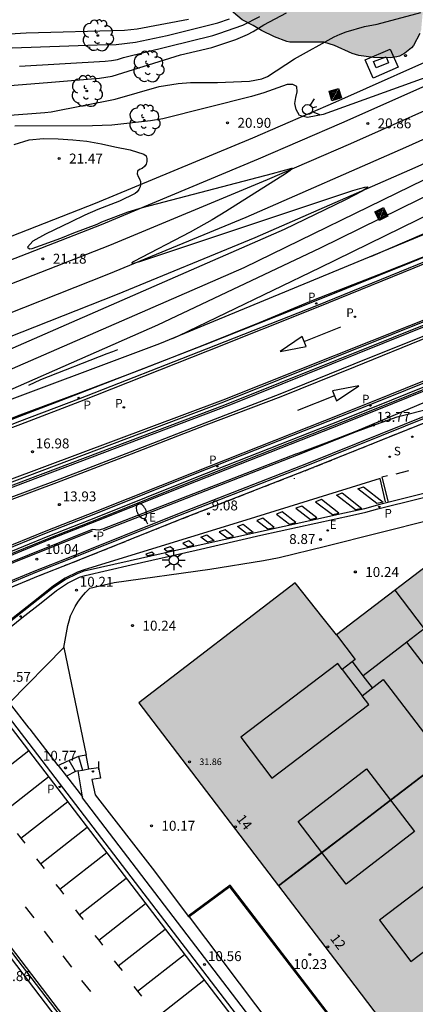
# Model space of a CAD drawing. Units: millimetres. Extents: x 585894 to 586245, y 4796540 to 4796791.
# Drawn here: x 585954 to 585984, y 4796646 to 4796721 of the extents above; entities that cross this region are included whole.
import ezdxf
from ezdxf.enums import TextEntityAlignment as Align

# ---------------------------------------------------------------- set-up
doc = ezdxf.new("R2010")
doc.units = ezdxf.units.MM
doc.linetypes.add('TRAZOS_NORMALES', pattern=[0.75, 0.5, -0.25])
for name, color, linetype in [('020104', 34, 'Continuous'), ('020204', 9, 'Continuous'), ('020308', 9, 'Continuous'), ('060108', 9, 'Continuous'), ('060113', 4, 'Continuous'), ('060117', 9, 'Continuous'), ('060121', 9, 'Continuous'), ('060130', 9, 'Continuous'), ('060144', 9, 'Continuous'), ('060203', 9, 'Continuous'), ('070105', 6, 'Continuous'), ('070108', 9, 'VALLA'), ('080110', 9, 'Continuous'), ('080125', 6, 'Continuous'), ('080135', 9, 'TRAZOS_NORMALES'), ('080201', 9, 'Continuous'), ('080202', 9, 'Continuous'), ('080303', 9, 'Continuous'), ('080308', 9, 'Continuous'), ('090106', 9, 'Continuous'), ('090218', 9, 'Continuous'), ('100105', 3, 'Continuous'), ('100106', 63, 'Continuous'), ('100116', 71, 'Continuous'), ('100202', 3, 'Continuous'), ('210203', 4, 'Continuous'), ('210204', 9, 'Continuous'), ('210205', 4, 'Continuous'), ('210303', 4, 'Continuous'), ('210304', 9, 'Continuous'), ('210305', 4, 'Continuous'), ('220101', 1, 'Continuous'), ('220207', 9, 'Continuous'), ('220307', 9, 'Continuous'), ('250202', 9, 'Continuous'), ('250206', 9, 'Continuous'), ('260101', 9, 'Continuous'), ('270204', 9, 'Continuous'), ('270304', 9, 'Continuous'), ('990501', 21, 'Continuous'), ('990504', 63, 'Continuous')]:
    doc.layers.add(name, color=color, linetype=linetype)
for name, color, linetype, lineweight in [('020105', 24, 'Continuous', 30), ('060118', 9, 'Continuous', 30), ('080111', 7, 'Continuous', 30), ('080118', 9, 'Continuous', 30)]:
    doc.layers.add(name, color=color, linetype=linetype, lineweight=lineweight)
doc.styles.add('ARIAL', font='ARIAL.TTF', dxfattribs={"height": 1})
doc.styles.add('ARIALI', font='ARIALI.TTF', dxfattribs={"height": 1})
doc.styles.add('ROMANS', font='romans__.ttf', dxfattribs={"height": 1})
doc.styles.get("Standard").update_dxf_attribs({"font": 'txt.shx'})
doc.linetypes.add('VALLA', pattern='A,1,[200,DONOSTI.shx,S=0.1,R=0,X=0,Y=0],1', length=2)

# ---------------------------------------------------------------- blocks, each defined once
blk = doc.blocks.new('PLUVI3')
blk.add_circle((0, 0), 0.055)
blk = doc.blocks.new('REGALU')
blk.add_circle((0, 0), 0.055)
blk = doc.blocks.new('FAREDI')
blk.add_line((0, 0), (0.5, 0))
blk.add_lwpolyline([(0.5, 0, 0.159986), (0.538, -0.117, 0.106322), (0.675, -0.238, 0.071006), (0.858, -0.309, 0.057309), (1.099, -0.337, 0.057309), (1.339, -0.309, 0.071006), (1.522, -0.238, 0.106322), (1.659, -0.117, 0.159986), (1.697, 0, 0.159986), (1.659, 0.117, 0.106322), (1.522, 0.238, 0.071006), (1.339, 0.309, 0.057309), (1.099, 0.337, 0.057309), (0.858, 0.309, 0.071006), (0.675, 0.238, 0.106322), (0.538, 0.117, 0.159986)], format="xyb", close=True)
blk = doc.blocks.new('BloquePortal')
blk.add_circle((0, 0), 0.075)
at = {"flags": 5}
blk.add_attdef('INDICE', text='', height=0.75, dxfattribs=at).set_placement((0, 0), align=Align.MIDDLE_CENTER)
blk = doc.blocks.new('SANEA')
blk.add_circle((0, 0), 0.055)
blk = doc.blocks.new('PLUVI2')
blk.add_circle((0, 0), 0.055)
blk = doc.blocks.new('REIND')
blk.add_circle((0, 0), 0.055)
blk = doc.blocks.new('FAROLA')
for p, q in [((0, 0.355), (0, 0.755)), ((-0.355, 0), (-0.895, 0)), ((-0.63, 0.51), (-0.255, 0.245)), ((0.605, 0.49), (0.276, 0.223)), ((0.355, 0), (0.855, 0)), ((-0.65, -0.52), (-0.255, -0.24)), ((0, -0.355), (0, -0.755)), ((0.585, -0.52), (0.256, -0.246))]:
    blk.add_line(p, q)
blk.add_circle((0, 0), 0.355)
blk = doc.blocks.new('COTAPU')
blk.add_circle((0, 0), 0.075)
blk = doc.blocks.new('SEMAF1')
for p, q in [((-0.24, -0.29), (-0.625, -0.75)), ((0.005, -0.375), (0.005, -0.74)), ((0.24, -0.29), (0.625, -0.75))]:
    blk.add_line(p, q)
blk.add_circle((0, 0), 0.375)
blk = doc.blocks.new('ARBOL')
blk.add_circle((0, 0), 0.0587)
for centre, radius, start, end in [((-0.564, 0.381), 0.532, 92.28, 254.58), ((-0.28, 0.855), 0.3, 359.28777, 173.60777), ((0.097, 0.97), 0.21, 23.15651, 160.46651), ((0.438, 0.881), 0.24, 301.57804, 139.32804), ((-0.091, 0.321), 0.12, 119.14, 310.56), ((0.656, 0.288), 0.443, 319.85562, 114.76562), ((0.819, -0.249), 0.383, 235.52754, 62.02753), ((-0.556, -0.339), 0.555, 142.64, 266.54), ((-0.039, -0.384), 0.21, 189.64, 323.88), ((0.299, -0.624), 0.532, 224.67, 0.24), ((-0.301, -0.676), 0.45, 213.78, 295.32)]:
    blk.add_arc(centre, radius, start, end)
blk = doc.blocks.new('PUNTO')
blk.add_circle((0, 0), 0.075)
blk = doc.blocks.new('COLTEN')
for p, q in [((-0.375, -0.375), (-0.375, 0.375)), ((-0.375, 0.375), (0.375, 0.375)), ((-0.305, -0.305), (-0.305, 0.305)), ((-0.305, 0.305), (0.305, 0.305)), ((-0.23, -0.23), (-0.23, 0.23)), ((-0.23, 0.23), (0.23, 0.23)), ((-0.145, -0.145), (-0.145, 0.145)), ((-0.145, 0.145), (0.145, 0.145)), ((-0.065, 0.065), (0.065, 0.065)), ((-0.065, -0.065), (-0.065, 0.065)), ((0.065, 0.065), (0.065, -0.065)), ((0.145, 0.145), (0.145, -0.145)), ((0.23, 0.23), (0.23, -0.23)), ((0.305, 0.305), (0.305, -0.305)), ((0.375, 0.375), (0.375, -0.375)), ((0.375, -0.375), (-0.375, -0.375)), ((0.305, -0.305), (-0.305, -0.305)), ((0.23, -0.23), (-0.23, -0.23)), ((0.145, -0.145), (-0.145, -0.145)), ((0.065, -0.065), (-0.065, -0.065))]:
    blk.add_line(p, q)

msp = doc.modelspace()

# ---------------------------------------------------------------- hatches: boundary and pattern name
at = {"layer": '990501'}
msp.add_hatch(color=256, dxfattribs=at).paths.add_polyline_path([(586014.079, 4796669.396), (586020.6, 4796674.375), (586016.022, 4796680.336), (586011.444, 4796686.298), (586006.167, 4796682.264), (586006.958, 4796681.23), (586005.82, 4796680.36), (586004.683, 4796679.491), (586004.29, 4796680.01), (586003.897, 4796680.529), (585998.117, 4796676.151), (585991.331, 4796684.956), (585986.839, 4796681.529), (585977.546, 4796674.438), (585977.052, 4796675.071), (585976.558, 4796675.703), (585975.484, 4796677.034), (585974.432, 4796678.382), (585962.562, 4796669.302), (585973.159, 4796655.439), (585978.46, 4796648.504), (585983.762, 4796641.568), (585989.539, 4796645.977), (585995.316, 4796650.386), (586002.364, 4796655.766), (586009.412, 4796661.146), (586007.152, 4796664.108), (586007.558, 4796664.419)])
at = {"layer": '990504'}
msp.add_hatch(color=256, dxfattribs=at).paths.add_polyline_path([(586059.285, 4796769.19), (586059.51, 4796768.952), (586059.712, 4796768.104), (586059.664, 4796767.16), (586059.39, 4796765.357), (586058.874, 4796762.856), (586058.484, 4796761.836), (586057.751, 4796760.288), (586056.695, 4796758.395), (586056.052, 4796757.118), (586054.819, 4796755.1), (586054.172, 4796754.207), (586053.734, 4796753.679), (586053.265, 4796753.202), (586052.512, 4796752.619), (586051.746, 4796752.131), (586051.127, 4796751.781), (586050.741, 4796751.613), (586048.853, 4796751.167), (586048.443, 4796750.999), (586047.071, 4796750.268), (586046.275, 4796749.95), (586045.82, 4796749.845), (586044.407, 4796749.688), (586042.999, 4796749.385), (586042.134, 4796749.125), (586040.504, 4796748.546), (586036.307, 4796747.64), (586035.271, 4796747.33), (586034.298, 4796746.924), (586033.274, 4796746.425), (586032.338, 4796745.906), (586031.452, 4796745.292), (586030.584, 4796744.533), (586030.096, 4796744.05), (586029.153, 4796743.291), (586028.382, 4796742.853), (586027.883, 4796742.685), (586027.599, 4796742.643), (586027.308, 4796742.638), (586026.932, 4796742.603), (586026.259, 4796742.48), (586025.485, 4796742.148), (586024.738, 4796741.676), (586024.248, 4796741.327), (586023.231, 4796740.661), (586022.538, 4796740.257), (586021.636, 4796739.797), (586020.673, 4796739.395), (586019.955, 4796739.158), (586019.141, 4796738.948), (586017.852, 4796738.699), (586015.836, 4796738.371), (586013.509, 4796737.915), (586012.568, 4796737.75), (586011.762, 4796737.648), (586010.736, 4796737.491), (586009.464, 4796737.147), (586008.456, 4796736.667), (586007.128, 4796736.148), (586005.696, 4796735.916), (586005.16, 4796735.868), (586004.712, 4796735.756), (586004.296, 4796735.524), (586003.36, 4796734.836), (586003.216, 4796734.628), (586003.04, 4796733.924), (586002.952, 4796733.356), (586002.912, 4796732.436), (586002.728, 4796731.26), (586002.496, 4796730.572), (586001.976, 4796729.652), (586001.48, 4796729.1), (586000.896, 4796728.604), (586000.376, 4796728.332), (585998.568, 4796727.876), (585997.392, 4796727.772), (585996.296, 4796727.772), (585995.136, 4796727.844), (585992.528, 4796727.812), (585992.08, 4796727.636), (585991.136, 4796727.028), (585990.248, 4796726.292), (585989.408, 4796725.508), (585988.968, 4796725.228), (585988.4, 4796724.98), (585987.832, 4796724.932), (585986.096, 4796725.012), (585985.057, 4796724.996), (585984.809, 4796724.9), (585984.617, 4796724.74), (585984.433, 4796724.252), (585984.12, 4796721.836), (585983.976, 4796720.22), (585983.88, 4796719.964), (585983.392, 4796719.061), (585983.248, 4796718.885), (585982.736, 4796718.477), (585982.344, 4796718.261), (585982.136, 4796718.197), (585981.624, 4796718.117), (585980.36, 4796718.141), (585979.241, 4796718.301), (585978.737, 4796718.453), (585977.409, 4796719.069), (585976.593, 4796719.301), (585974.017, 4796719.309), (585973.785, 4796719.365), (585972.849, 4796719.717), (585971.873, 4796720.189), (585971.249, 4796720.581), (585970.417, 4796721.005), (585969.273, 4796721.957), (585969.137, 4796722.125), (585968.289, 4796723.765), (585968.153, 4796724.149), (585968.105, 4796724.693), (585968.105, 4796726.349), (585968.145, 4796727.117), (585968.465, 4796727.949), (585968.577, 4796728.141), (585969.121, 4796728.885), (585970.017, 4796729.749), (585970.913, 4796730.324), (585971.913, 4796730.756), (585973.929, 4796731.436), (585975.625, 4796731.828), (585976.745, 4796732.132), (585977.825, 4796732.348), (585978.593, 4796732.572), (585979.345, 4796732.852), (585980.665, 4796733.452), (585981.193, 4796733.612), (585984.697, 4796734.396), (585986.657, 4796734.604), (585988.729, 4796734.956), (585991.265, 4796735.26), (585992.513, 4796735.516), (585993.473, 4796735.78), (585993.912, 4796735.964), (585994.8, 4796736.436), (585995.144, 4796736.812), (585995.776, 4796737.972), (585996.224, 4796739.212), (585996.528, 4796739.644), (585997.088, 4796740.172), (585997.296, 4796740.3), (585997.544, 4796740.42), (585998.272, 4796740.636), (586001.168, 4796740.676), (586002.2, 4796741.028), (586002.64, 4796741.307), (586002.904, 4796741.699), (586003.088, 4796742.195), (586003.128, 4796742.523), (586003.112, 4796742.907), (586002.96, 4796743.323), (586002.928, 4796743.995), (586002.928, 4796744.523), (586003, 4796745.403), (586003.096, 4796745.675), (586003.192, 4796745.867), (586003.464, 4796746.211), (586004.56, 4796747.147), (586005.024, 4796747.651), (586005.504, 4796748.035), (586005.888, 4796748.195), (586006.064, 4796748.227), (586006.976, 4796748.227), (586007.592, 4796748.187), (586008.712, 4796747.947), (586009.548, 4796747.805), (586010.126, 4796747.761), (586010.73, 4796747.772), (586011.224, 4796747.855), (586011.836, 4796747.977), (586012.338, 4796748.099), (586012.974, 4796748.29), (586013.672, 4796748.564), (586014.137, 4796748.796), (586014.54, 4796749.031), (586015.012, 4796749.342), (586015.438, 4796749.652), (586015.995, 4796750.09), (586016.29, 4796750.566), (586016.458, 4796750.916), (586016.491, 4796751.352), (586016.505, 4796753.089), (586016.622, 4796753.795), (586017.189, 4796755.059), (586017.456, 4796755.468), (586018.698, 4796756.768), (586019.097, 4796757.031), (586019.489, 4796757.218), (586019.697, 4796757.267), (586020.195, 4796757.278), (586021.14, 4796757.09), (586021.725, 4796756.753), (586022.258, 4796756.145), (586022.596, 4796755.595), (586023.141, 4796754.867), (586023.493, 4796754.556), (586023.806, 4796754.126), (586024.108, 4796753.872), (586024.371, 4796753.562), (586025.107, 4796753.054), (586025.553, 4796752.825), (586026.36, 4796752.726), (586027.225, 4796752.88), (586027.484, 4796752.948), (586027.882, 4796753.123), (586028.287, 4796753.342), (586028.888, 4796753.749), (586029.983, 4796754.607), (586031.153, 4796755.295), (586031.81, 4796755.556), (586032.018, 4796755.562), (586032.446, 4796755.44), (586032.798, 4796755.097), (586033.751, 4796753.882), (586034.228, 4796753.564), (586035.968, 4796753.449), (586037.017, 4796753.734), (586037.465, 4796753.757), (586039.583, 4796753.577), (586040.043, 4796753.644), (586040.252, 4796753.706), (586040.448, 4796753.825), (586040.606, 4796753.982), (586041.518, 4796754.665), (586042.588, 4796755.681), (586045.49, 4796757.351), (586045.92, 4796757.646), (586046.579, 4796758.235), (586046.764, 4796758.651), (586046.784, 4796758.865), (586046.728, 4796759.073), (586046.41, 4796759.605), (586045.693, 4796760.119), (586045.152, 4796760.405), (586044.957, 4796760.482), (586044.315, 4796760.599), (586043.223, 4796760.503), (586039.718, 4796759.441), (586038.575, 4796759.201), (586037.402, 4796759.162), (586034.97, 4796759.628), (586034.403, 4796759.662), (586033.135, 4796759.643), (586032.34, 4796759.539), (586029.747, 4796759.05), (586029.407, 4796759.18), (586029.372, 4796759.394), (586029.509, 4796759.575), (586030.418, 4796760.194), (586031.054, 4796760.604), (586032.025, 4796761.174), (586033.126, 4796761.699), (586033.786, 4796761.937), (586034.302, 4796762.076), (586035.408, 4796762.244), (586036.226, 4796762.285), (586038.683, 4796762.268), (586039.37, 4796762.285), (586040.054, 4796762.335), (586040.712, 4796762.425), (586041.606, 4796762.643), (586042.007, 4796762.787), (586042.811, 4796763.167), (586044.725, 4796764.286), (586045.4, 4796764.648), (586046.053, 4796764.973), (586047.463, 4796765.6), (586049.008, 4796766.198), (586052.471, 4796767.41), (586055.259, 4796768.449), (586056.278, 4796768.802), (586056.854, 4796768.982), (586058.099, 4796769.316), (586058.673, 4796769.352)])

# ---------------------------------------------------------------- linework, layer by layer
at = {"layer": '020104', "flags": 128}
for points, elevation in [([(585950.232, 4796715.818), (585955.635, 4796716.249), (585959.577, 4796716.592), (585960.56, 4796716.745), (585965.735, 4796718.358), (585968.1, 4796718.912), (585969.913, 4796719.505), (585970.809, 4796719.892), (585971.244, 4796720.115), (585972.043, 4796720.62), (585973.773, 4796721.536)], 19), ([(585952.956, 4796718.896), (585959.403, 4796719.1), (585960.863, 4796719.128), (585962.311, 4796719.31), (585964.715, 4796719.823), (585968.549, 4796720.786), (585969.455, 4796721.078)], 18), ([(585953.522, 4796717.505), (585960.021, 4796717.871), (585960.504, 4796717.914), (585960.96, 4796718.009), (585961.407, 4796718.151), (585968.188, 4796719.807), (585968.648, 4796719.958), (585970.461, 4796720.596), (585971.74, 4796721.249)], 18.5), ([(585965.131, 4796696.875), (585965.62, 4796697.096), (585976.309, 4796702.264), (586009.548, 4796718.509)], 19.5), ([(585987.059, 4796717.632), (585976.552, 4796713.828), (585975.368, 4796713.607), (585974.762, 4796713.773), (585974.509, 4796714.221), (585974.394, 4796714.658), (585974.463, 4796715.134), (585974.567, 4796715.541), (585974.556, 4796715.95), (585974.237, 4796716.108), (585973.825, 4796716.11), (585972.042, 4796715.475), (585971.109, 4796715.188), (585964.387, 4796713.498), (585963.459, 4796713.347), (585960.529, 4796713.035), (585959.065, 4796712.97), (585953.163, 4796712.951)], 20.5), ([(585953.12, 4796711.563), (585954.254, 4796711.907), (585955.347, 4796712.013), (585956.451, 4796711.99), (585957.561, 4796711.921), (585958.617, 4796711.824), (585959.737, 4796711.611), (585960.762, 4796711.377), (585961.904, 4796711.167), (585962.952, 4796710.829), (585963.127, 4796710.706), (585963.166, 4796710.493), (585963.166, 4796710.289), (585963.115, 4796710.082), (585962.998, 4796709.893), (585962.821, 4796709.758), (585962.626, 4796709.666), (585962.463, 4796709.542), (585962.433, 4796709.34), (585962.519, 4796709.137), (585962.624, 4796708.959), (585962.687, 4796708.764), (585962.694, 4796708.549), (585962.671, 4796708.349), (585962.581, 4796708.151), (585962.457, 4796707.99), (585962.287, 4796707.856), (585961.103, 4796707.286), (585959.464, 4796706.638), (585958.464, 4796706.218), (585957.448, 4796705.699), (585955.486, 4796704.787), (585954.537, 4796704.251), (585954.139, 4796703.791), (585954.286, 4796703.655), (585954.488, 4796703.689), (585956.654, 4796704.477), (585957.655, 4796704.886), (585959.401, 4796705.525), (585959.768, 4796705.701), (585961.764, 4796706.462), (585962.854, 4796706.8), (585972.705, 4796709.37), (585974.162, 4796709.777), (585974.225, 4796709.779), (585974.233, 4796709.768), (585974.206, 4796709.722), (585974.056, 4796709.593), (585973.777, 4796709.393), (585969.18, 4796706.497), (585968.136, 4796705.87), (585966.458, 4796704.934), (585962.195, 4796702.712), (585962.102, 4796702.656), (585962.052, 4796702.615), (585962.044, 4796702.591), (585962.156, 4796702.59), (585962.639, 4796702.707), (585978.785, 4796708.078), (585979.33, 4796708.24), (585979.695, 4796708.33), (585979.888, 4796708.351), (585979.923, 4796708.337), (585979.918, 4796708.307), (585979.791, 4796708.201), (585979.517, 4796708.034), (585978.241, 4796707.371), (585973.591, 4796705.14), (585933.219, 4796687.504)], 21), ([(585913.533, 4796677.55), (585927.921, 4796683.708), (585970.546, 4796702.257), (585984.236, 4796708.912)], 20.5), ([(585980.15, 4796703.075), (585985.502, 4796705.376)], 19), ([(585954.242, 4796693.35), (585955.13, 4796693.777), (585960.158, 4796695.747), (585960.611, 4796695.895), (585960.971, 4796696.034)], 19.5), ([(585974.364, 4796686.252), (585974.374, 4796686.291)], 8.5)]:
    msp.add_lwpolyline(points, dxfattribs=dict(at, elevation=elevation))
at = {"layer": '020105', "flags": 128}
for points, elevation in [([(585952.455, 4796713.766), (585955.44, 4796713.977), (585955.92, 4796714.034), (585960.777, 4796715.008), (585964.104, 4796715.968), (585965.551, 4796716.192), (585966.5, 4796716.264), (585968.533, 4796716.265), (585970.961, 4796716.365), (585971.896, 4796716.54), (585972.332, 4796716.705), (585974.366, 4796718.04), (585977.379, 4796719.716), (585977.83, 4796719.916), (585978.295, 4796720.091), (585979.68, 4796720.491), (585980.647, 4796720.671), (585983.947, 4796721.548)], 20), ([(585912.933, 4796690.463), (585913.09, 4796690.744), (585913.568, 4796692.132), (585913.762, 4796692.538), (585914.257, 4796693.319), (585915.296, 4796694.454), (585921.301, 4796700.309), (585924.796, 4796704.531), (585929.586, 4796710.076), (585932.66, 4796713.031), (585934.141, 4796714.195), (585936.996, 4796715.982), (585939.496, 4796717.441), (585939.922, 4796717.638), (585940.844, 4796717.981), (585941.321, 4796718.112), (585945.69, 4796719.084), (585949.104, 4796719.641), (585951.075, 4796719.851), (585954.033, 4796720.028), (585961.477, 4796720.216), (585962.437, 4796720.312), (585966.343, 4796721.064)], 17.5), ([(586004.854, 4796717.726), (585976.326, 4796703.709), (585963.979, 4796697.888), (585946.844, 4796690.373), (585935.421, 4796685.731)], 20)]:
    msp.add_lwpolyline(points, dxfattribs=dict(at, elevation=elevation))
at = {"layer": '060108'}
for points in [[(586036.183, 4796724.916, 12.916), (586017.917, 4796717.265, 13.376), (586003.119, 4796710.885, 14.003), (585990.57, 4796705.627, 14.737), (585983.232, 4796702.625, 15.206), (585975.876, 4796699.668, 15.676), (585967.565, 4796696.394, 16.208), (585958.002, 4796692.682, 16.841), (585953.526, 4796690.963, 17.11), (585950.219, 4796689.668, 17.323), (585947.626, 4796688.721, 17.499), (585931.884, 4796682.998, 18.419), (585912.545, 4796676.059, 19.77), (585908.076, 4796674.367, 20.12)], [(586036.183, 4796724.916, 12.916), (586017.917, 4796717.265, 13.376), (586003.119, 4796710.885, 14.003), (585990.57, 4796705.627, 14.737), (585983.232, 4796702.625, 15.206), (585975.876, 4796699.668, 15.676), (585967.565, 4796696.394, 16.208), (585958.002, 4796692.682, 16.841), (585953.526, 4796690.963, 17.11), (585950.219, 4796689.668, 17.323), (585947.626, 4796688.721, 17.499), (585931.884, 4796682.998, 18.419), (585912.545, 4796676.059, 19.77), (585908.076, 4796674.367, 20.12)], [(585937.508, 4796679.146, 14.158), (585956.282, 4796686.133, 14.1), (585961.942, 4796688.308, 14.07), (585967.605, 4796690.499, 14.027), (585973.28, 4796692.695, 13.964), (585978.91, 4796694.957, 13.856), (585984.505, 4796697.215, 13.735), (585990.167, 4796699.506, 13.622), (585995.725, 4796701.83, 13.497), (586001.341, 4796704.152, 13.374), (586006.936, 4796706.574, 13.265), (586010.073, 4796707.869, 13.135), (586011.952, 4796708.692, 13.112)], [(585985.425, 4796693.695, 13.603), (585981.737, 4796692.202, 13.685), (585978.007, 4796690.719, 13.791), (585966.842, 4796686.317, 13.921), (585959.423, 4796683.357, 13.991), (585955.675, 4796681.889, 13.998), (585951.947, 4796680.367, 14.005)], [(585946.942, 4796670.267, 10.54), (585953.698, 4796675.718, 10.227), (585955.157, 4796676.875, 10.187), (585956.322, 4796677.792, 10.191), (585957.16, 4796678.36, 10.192), (585958.063, 4796678.8, 10.198), (585958.512, 4796678.945, 10.185), (585962.001, 4796679.728, 9.837), (585966.929, 4796680.842, 9.31), (585971.829, 4796681.976, 8.961), (585978.775, 4796683.498, 8.815), (585979.775, 4796683.718, 8.8), (585980.702, 4796683.968, 8.783), (585999.452, 4796688.625, 8.583)], [(585972.775, 4796633.907, 10.533), (585972.858, 4796633.971, 10.53), (585976.726, 4796636.892, 10.482), (585952.369, 4796668.692, 10.667)], [(585944.691, 4796660.62, 10.834), (585945.236, 4796659.886, 10.819), (585947.71, 4796656.706, 10.823), (585967.951, 4796630.184, 10.694)]]:
    msp.add_polyline3d(points, dxfattribs=at)
at = {"layer": '060113'}
for points in [[(585908.076, 4796674.367, 19.965), (585908.189, 4796674.067, 19.993), (585912.658, 4796675.736, 19.663), (585932.035, 4796682.719, 18.281), (585947.74, 4796688.379, 17.385), (585950.364, 4796689.369, 17.204), (585953.553, 4796690.609, 16.991), (585958.022, 4796692.318, 16.741), (585967.712, 4796696.096, 16.078), (585976.068, 4796699.379, 15.561), (585990.638, 4796705.317, 14.619)], [(585951.831, 4796680.644, 14.005), (585955.564, 4796682.168, 13.998), (585959.313, 4796683.636, 13.991), (585966.732, 4796686.596, 13.921), (585977.897, 4796690.998, 13.791), (585981.625, 4796692.48, 13.685), (585985.313, 4796693.973, 13.603)], [(585917.321, 4796644.661, 11.682), (585919.967, 4796646.683, 11.578), (585939.767, 4796661.82, 10.775), (585938.4, 4796663.697, 10.8), (585940.116, 4796665.155, 10.726), (585953.38, 4796675.907, 10.121), (585954.936, 4796677.135, 10.08), (585956.104, 4796678.054, 10.084), (585956.988, 4796678.637, 10.083), (585957.91, 4796679.086, 10.089), (585958.422, 4796679.278, 10.057), (585961.91, 4796680.061, 9.71), (585966.837, 4796681.174, 9.182), (585978.168, 4796683.668, 8.701), (585979.703, 4796684.009, 8.686), (585981.052, 4796684.396, 8.663), (585999.423, 4796688.979, 8.464)]]:
    msp.add_polyline3d(points, dxfattribs=at)
msp.add_polyline3d([(585952.344, 4796668.16, 10.539), (585945.126, 4796660.57, 10.832), (585967.996, 4796630.685, 10.584), (585976.246, 4796636.963, 10.357)], close=True, dxfattribs=at)
at = {"layer": '060117'}
for points in [[(585956.458, 4796664.54, 10.773), (585957.138, 4796664.871, 10.762), (585957.3, 4796664.936, 10.762)], [(585958.008, 4796665.222, 10.762), (585957.3, 4796664.936, 10.762)], [(585957.781, 4796664.086, 10.756), (585957.3, 4796664.936, 10.756)], [(585958.024, 4796665.225, 10.751), (585958.008, 4796665.222, 10.762)], [(585958.008, 4796665.222, 10.762), (585958.294, 4796664.205, 10.542)], [(585958.159, 4796665.25, 10.666), (585958.024, 4796665.225, 10.751)], [(585958.27, 4796665.272, 10.595), (585958.159, 4796665.25, 10.666)], [(585958.588, 4796665.333, 10.393), (585958.27, 4796665.272, 10.595)], [(585958.786, 4796664.285, 10.391), (585958.588, 4796665.333, 10.393)], [(585956.458, 4796664.54, 10.766), (585957.081, 4796663.738, 10.76)], [(585957.969, 4796664.153, 10.582), (585957.781, 4796664.086, 10.756)]]:
    msp.add_polyline3d(points, dxfattribs=at)
at = {"layer": '060118'}
for points in [[(586071.112, 4796761.815, 19.545), (586063.577, 4796757.216, 19.617), (586050.511, 4796749.619, 19.69), (586038.473, 4796742.859, 19.795), (586027.654, 4796737.094, 19.918), (586019.863, 4796732.987, 20.063), (586009.689, 4796727.897, 20.271), (585998.858, 4796722.661, 20.439), (585986.995, 4796717.202, 20.582), (585977.942, 4796713.17, 20.782), (585971.626, 4796710.45, 20.87), (585959.717, 4796705.494, 21.045), (585947.509, 4796700.731, 21.213), (585934.171, 4796695.798, 21.412), (585922.635, 4796691.786, 21.556), (585911.591, 4796688.187, 21.708), (585911.161, 4796688.054, 21.714)], [(586072.033, 4796760.371, 19.703), (586063.61, 4796755.192, 19.839), (586052.115, 4796748.514, 19.907), (586040.546, 4796742.019, 20.082), (586028.499, 4796735.556, 20.18), (586020.624, 4796731.467, 20.225), (586010.44, 4796726.372, 20.433), (585999.584, 4796721.124, 20.601), (585987.696, 4796715.653, 20.745), (585978.624, 4796711.613, 20.945), (585972.289, 4796708.885, 21.033), (585960.353, 4796703.917, 21.209), (585948.113, 4796699.142, 21.377), (585934.745, 4796694.198, 21.577), (585923.178, 4796690.175, 21.721), (585912.106, 4796686.567, 21.873), (585910.071, 4796685.937, 21.901)], [(585908.737, 4796683.346, 21.756), (585913.509, 4796684.826, 21.673), (585921.277, 4796687.379, 21.513), (585930.704, 4796690.611, 21.418), (585939.822, 4796693.866, 21.314), (585949.94, 4796697.696, 21.154), (585960.285, 4796701.775, 21.003), (585970.713, 4796706.074, 20.899), (585982.815, 4796711.359, 20.739), (585992.696, 4796715.804, 20.588), (586005.55, 4796721.888, 20.42), (586014.279, 4796726.164, 20.285), (586025.513, 4796731.916, 20.078), (586033.273, 4796736.013, 20.017), (586044.99, 4796742.391, 19.886), (586057.467, 4796749.479, 19.713), (586069.412, 4796756.613, 19.647), (586072.994, 4796758.863, 19.609)], [(586073.961, 4796757.346, 19.761), (586067.051, 4796753.13, 19.884), (586055.78, 4796746.515, 19.909), (586046.903, 4796741.498, 20.007), (586033.21, 4796734.053, 20.189), (586026.287, 4796730.403, 20.333), (586015.04, 4796724.644, 20.529), (586006.288, 4796720.356, 20.665), (585993.408, 4796714.26, 20.833), (585983.504, 4796709.805, 20.985), (585971.376, 4796704.509, 21.145), (585960.921, 4796700.198, 21.249), (585950.553, 4796696.11, 21.401), (585940.409, 4796692.27, 21.561), (585931.265, 4796689.007, 21.665), (585921.817, 4796685.767, 21.761), (585914.026, 4796683.207, 21.921), (585907.647, 4796681.228, 22.032)]]:
    msp.add_polyline3d(points, dxfattribs=at)
at = {"layer": '060121'}
msp.add_polyline3d([(585985.997, 4796698.877, 15.087), (585968.988, 4796692.062, 16.191), (585936.14, 4796679.671, 18.196)], dxfattribs=at)
at = {"layer": '060130'}
for points in [[(585981.632, 4796718.789, 20.313), (585982.223, 4796717.408, 20.297), (585980.328, 4796716.597, 20.393), (585979.738, 4796717.978, 20.409), (585981.632, 4796718.789, 20.313)], [(585956.879, 4796673.49, 10.384), (585957.177, 4796675.135, 10.194), (585957.276, 4796675.513, 10.199), (585957.402, 4796675.883, 10.203), (585957.556, 4796676.242, 10.208), (585957.736, 4796676.588, 10.213), (585957.941, 4796676.92, 10.218), (585958.219, 4796677.297, 10.214), (585958.528, 4796677.647, 10.21), (585958.868, 4796677.968, 10.206)]]:
    msp.add_polyline3d(points, dxfattribs=at)
at = {"layer": '060144'}
msp.add_polyline3d([(585979.845, 4796642.014, 10.163), (585969.487, 4796655.492, 10.332), (585966.323, 4796653.148, 10.332)], dxfattribs=at)
at = {"layer": '070105'}
for points in [[(586068.581, 4796745.709, 11.752), (586070.884, 4796747.035, 10.934), (586070.426, 4796748.013, 12.58), (586067.722, 4796746.303, 13.324), (586064.157, 4796744.201, 14.714), (586031.712, 4796724.824, 17.1), (586010.543, 4796715.623, 18.391), (585964.135, 4796696.464, 19.542), (585908.209, 4796675.559, 20.626), (585897.437, 4796669.154, 14.155), (585897.769, 4796668.621, 20.571)], [(585908.061, 4796674.406, 20.108), (585908.079, 4796674.414, 20.108), (585912.493, 4796676.174, 19.779), (585931.865, 4796683.143, 18.438), (585947.617, 4796688.801, 17.5), (585950.185, 4796689.776, 17.323), (585953.562, 4796691.086, 17.107), (585958.002, 4796692.731, 16.84), (585962.796, 4796694.55, 16.523), (585967.571, 4796696.422, 16.207), (585971.71, 4796698.092, 15.943), (585975.832, 4796699.8, 15.679), (585980.757, 4796701.71, 15.367), (585985.664, 4796703.663, 15.055), (585990.554, 4796705.66, 14.744), (585996.813, 4796708.29, 14.372), (586003.041, 4796710.991, 14), (586017.893, 4796717.457, 13.376), (586031.169, 4796723.202, 12.996), (586033.32, 4796724.352, 12.951), (586035.351, 4796725.562, 12.932), (586066.304, 4796744.14, 12.556), (586066.192, 4796744.334, 12.6), (586068.581, 4796745.709, 11.752)], [(585979.088, 4796689.883, 8.737), (585992.275, 4796695.43, 8.595)], [(585985.485, 4796693.547, 13.603), (585981.797, 4796692.053, 13.685), (585978.066, 4796690.57, 13.791), (585966.901, 4796686.169, 13.921), (585959.482, 4796683.208, 13.991), (585955.735, 4796681.741, 13.998), (585952.008, 4796680.22, 14.005)], [(585952.046, 4796680.127, 14.005), (585955.772, 4796681.648, 13.998), (585959.518, 4796683.115, 13.991), (585966.938, 4796686.076, 13.921), (585978.103, 4796690.477, 13.791), (585981.834, 4796691.96, 13.685), (585985.523, 4796693.454, 13.603)], [(585952.319, 4796678.311, 14.01), (585954.757, 4796679.312, 14.014), (585957.208, 4796680.278, 14.019), (585965.533, 4796683.598, 13.999), (585975.443, 4796687.462, 13.871), (585986.35, 4796691.847, 13.607)], [(585984.132, 4796690.449, 13.665), (585975.616, 4796687.025, 13.871), (585972.632, 4796685.861, 13.909)], [(585974.514, 4796688.154, 8.781), (585976.755, 4796688.972, 8.761), (585979.088, 4796689.883, 8.737)], [(585974.514, 4796688.154, 8.781), (585959.827, 4796682.441, 9.904), (585959.54, 4796682.371, 9.925), (585959.037, 4796682.42, 9.961), (585951.908, 4796679.566, 9.99), (585946.433, 4796677.221, 10.334), (585943.917, 4796676.055, 10.453), (585941.421, 4796674.849, 10.572), (585938.945, 4796673.602, 10.692), (585936.789, 4796672.474, 10.776), (585934.649, 4796671.315, 10.86), (585932.526, 4796670.125, 10.944), (585930.421, 4796668.905, 11.029), (585929.302, 4796668.239, 11.204)], [(585972.632, 4796685.861, 13.909), (585965.707, 4796683.161, 13.999), (585957.381, 4796679.841, 14.019), (585954.932, 4796678.876, 14.014), (585952.501, 4796677.877, 14.01), (585950.084, 4796676.844, 14.006), (585948.093, 4796675.958, 14.002)], [(585958.868, 4796677.968, 10.206), (585960.704, 4796678.403, 10.031), (585967.951, 4796679.41, 10.176), (585972.031, 4796680.058, 10.176), (585973.207, 4796680.29, 10.192), (585976.719, 4796681.146, 10.192), (585984.767, 4796683.17, 10.16), (585991.21, 4796684.863, 10.101)], [(585957.969, 4796664.153, 10.582), (585958.294, 4796664.205, 10.505)], [(585958.295, 4796662.173, 10.624), (585957.969, 4796664.153, 10.582)], [(585958.294, 4796664.205, 10.505), (585958.786, 4796664.285, 10.389)], [(585958.786, 4796664.285, 10.389), (585959.523, 4796664.404, 10.215), (585959.657, 4796663.6, 10.221), (585959, 4796663.48, 10.219), (585959.249, 4796662.318, 10.228), (585963.75, 4796656.556, 10.23), (585966.323, 4796653.148, 10.232)], [(585978.984, 4796636.086, 10.254), (585978.497, 4796635.73, 10.304), (585977.196, 4796637.393, 10.535), (585958.308, 4796662.098, 10.626), (585958.295, 4796662.173, 10.624)], [(585979.774, 4796641.96, 10.217), (585969.47, 4796655.368, 10.331), (585966.377, 4796653.077, 9.891)], [(585966.323, 4796653.148, 10.232), (585966.377, 4796653.077, 10.232)], [(585966.377, 4796653.077, 10.232), (585977.673, 4796638.12, 10.242), (585979.167, 4796636.219, 10.235), (585978.984, 4796636.086, 10.254)]]:
    msp.add_polyline3d(points, dxfattribs=at)
at = {"layer": '070108'}
for points in [[(585986.07, 4796698.648, 15.287), (585969.061, 4796691.833, 16.391), (585936.213, 4796679.442, 18.396)], [(585986.406, 4796691.708, 13.807), (585975.498, 4796687.322, 14.071), (585965.589, 4796683.459, 14.199), (585957.262, 4796680.138, 14.219), (585954.813, 4796679.173, 14.214), (585952.377, 4796678.172, 14.21)]]:
    msp.add_polyline3d(points, dxfattribs=at)
at = {"layer": '080110'}
for points in [[(585977.546, 4796674.438, 14.834), (585978.976, 4796672.577, 14.851), (585977.995, 4796671.824, 14.888)], [(585977.995, 4796671.824, 35.363), (585977.648, 4796672.281, 35.371), (585970.3, 4796666.703, 35.363), (585972.664, 4796663.589, 35.106), (585980.011, 4796669.167, 35.315), (585979.507, 4796669.832, 35.327)], [(585977.995, 4796671.824, 35.363), (585979.507, 4796669.832, 35.327)], [(585979.507, 4796669.832, 35.327), (585981.102, 4796671.058, 14.828), (585985.73, 4796665.033, 14.768)], [(585985.73, 4796665.033, 31.63), (585981.658, 4796661.925, 31.629)], [(585976.458, 4796657.956, 33.318), (585974.65, 4796660.31, 33.282), (585979.838, 4796664.295, 33.378), (585981.658, 4796661.925, 33.414)], [(585981.658, 4796661.925, 31.629), (585979.444, 4796660.235, 31.629), (585976.458, 4796657.956, 31.629)], [(585981.658, 4796661.925, 33.414), (585983.474, 4796659.56, 33.45), (585978.286, 4796655.575, 33.354), (585976.458, 4796657.956, 33.318)], [(585988.533, 4796657.941, 15.123), (585988.178, 4796658.409, 35.122), (585980.83, 4796652.831, 35.114), (585983.194, 4796649.718, 35.058), (585990.542, 4796655.295, 35.066), (585990.045, 4796655.95, 35.078)], [(585976.458, 4796657.956, 31.629), (585973.159, 4796655.439, 31.629)]]:
    msp.add_polyline3d(points, dxfattribs=at)
at = {"layer": '080111'}
for points in [[(585986.823, 4796681.516, 10.206), (585977.546, 4796674.438, 10.227), (585977.052, 4796675.071, 10.22), (585976.558, 4796675.703, 10.213), (585975.484, 4796677.034, 10.214), (585974.432, 4796678.382, 10.218), (585962.562, 4796669.302, 10.202), (585973.159, 4796655.439, 10.206)], [(585973.159, 4796655.439, 10.206), (585978.46, 4796648.504, 10.208), (585983.762, 4796641.568, 10.211), (585989.539, 4796645.977, 10.206), (585995.316, 4796650.386, 10.207), (586002.364, 4796655.766, 10.264), (586009.412, 4796661.146, 10.248), (586007.152, 4796664.108, 10.225)]]:
    msp.add_polyline3d(points, dxfattribs=at)
at = {"layer": '080118', "flags": 128}
msp.add_lwpolyline([(585973.159, 4796655.439), (585997.792, 4796674.239)], dxfattribs=at)
at = {"layer": '080125'}
for points in [[(585981.97, 4796677.813, 15.37), (585984.212, 4796674.893, 15.396), (585982.887, 4796673.875, 15.748)], [(585982.887, 4796673.875, 15.748), (585979.587, 4796671.34, 15.873)], [(585988.214, 4796666.941, 15.71), (585982.887, 4796673.875, 15.648)], [(585979.587, 4796671.34, 15.754), (585978.763, 4796672.413, 15.745)], [(585980.285, 4796670.43, 15.763), (585979.587, 4796671.34, 15.754)]]:
    msp.add_polyline3d(points, dxfattribs=at)
at = {"layer": '080135'}
msp.add_polyline3d([(586036.873, 4796713.079, 7.932), (586032.595, 4796711.173, 12.837), (586021.526, 4796706.276, 12.97), (586012.007, 4796702.099, 13.1), (586001.436, 4796697.528, 13.321), (585996.519, 4796695.468, 13.427), (585986.525, 4796691.411, 13.607), (585984.132, 4796690.449, 13.665), (585975.616, 4796687.025, 13.871), (585972.632, 4796685.861, 13.909), (585965.707, 4796683.161, 13.999), (585957.381, 4796679.841, 14.019), (585954.932, 4796678.876, 14.014), (585952.501, 4796677.877, 14.01), (585950.084, 4796676.844, 14.006), (585948.093, 4796675.958, 10.205)], dxfattribs=at)
at = {"layer": '090106'}
for points in [[(585969.554, 4796691.88, 16.341), (585988.755, 4796699.605, 15.212)], [(585936.706, 4796679.489, 18.346), (585969.554, 4796691.88, 16.341)]]:
    msp.add_polyline3d(points, dxfattribs=at)
at = {"layer": '100105'}
for points in [[(586056.652, 4796755.021, 19.537), (586050.063, 4796751.221, 19.275), (586038.025, 4796744.46, 19.38), (586027.206, 4796738.696, 19.503), (586019.415, 4796734.589, 19.648), (586009.241, 4796729.498, 19.856), (585998.41, 4796724.263, 20.024), (585986.547, 4796718.803, 20.167), (585977.494, 4796714.771, 20.367), (585971.178, 4796712.052, 20.455), (585959.269, 4796707.096, 20.63), (585947.061, 4796702.332, 20.798), (585933.723, 4796697.4, 20.997), (585922.187, 4796693.387, 21.141), (585914.906, 4796691.015, 21.241)], [(585957.781, 4796664.086, 10.756), (585957.081, 4796663.738, 10.727)], [(585957.081, 4796663.738, 10.76), (585958.295, 4796662.173, 10.749)]]:
    msp.add_polyline3d(points, dxfattribs=at)
at = {"layer": '100106', "flags": 128}
msp.add_lwpolyline([(585983.88, 4796719.964), (585983.392, 4796719.061), (585983.248, 4796718.885), (585982.736, 4796718.477), (585982.344, 4796718.261), (585982.136, 4796718.197), (585981.624, 4796718.117), (585980.36, 4796718.141), (585979.241, 4796718.301), (585978.737, 4796718.453), (585977.409, 4796719.069), (585976.593, 4796719.301), (585974.017, 4796719.309), (585973.785, 4796719.365), (585972.849, 4796719.717), (585971.873, 4796720.189), (585971.249, 4796720.581), (585970.417, 4796721.005), (585969.273, 4796721.957)], dxfattribs=at)
at = {"layer": '100116'}
for points in [[(585956.458, 4796664.54, 10.766), (585954.322, 4796667.29, 10.786), (585954.249, 4796667.385, 10.787), (585952.766, 4796669.294, 10.801), (585956.879, 4796673.49, 10.393)], [(585956.879, 4796673.49, 10.393), (585958.588, 4796665.333, 10.393)]]:
    msp.add_polyline3d(points, dxfattribs=at)
at = {"layer": '220101'}
msp.add_polyline3d([(585980.376, 4796717.845, 22.113), (585981.324, 4796718.209, 22.113), (585981.504, 4796717.741, 22.113), (585980.556, 4796717.377, 22.113), (585980.376, 4796717.845, 22.113)], dxfattribs=at)
at = {"layer": '260101'}
for points in [[(586003.22, 4796710.49, 13.899), (585990.691, 4796705.204, 14.616), (585983.424, 4796702.208, 15.096), (585976.138, 4796699.255, 15.577)], [(585937.571, 4796678.986, 14.03), (585956.347, 4796685.973, 13.972), (585962.008, 4796688.148, 13.942), (585967.671, 4796690.339, 13.899), (585973.359, 4796692.496, 13.964), (585978.99, 4796694.758, 13.856), (585984.585, 4796697.016, 13.735), (585990.247, 4796699.307, 13.622), (585995.807, 4796701.631, 13.497), (586001.423, 4796703.953, 13.374), (586007.02, 4796706.376, 13.265), (586010.038, 4796707.661, 13.054)], [(585985.961, 4796698.984, 15.08), (585968.943, 4796692.197, 16.172), (585936.062, 4796679.937, 18.205)], [(585976.138, 4796699.255, 15.577), (585967.783, 4796695.912, 16.09), (585958.078, 4796692.088, 16.745)], [(585975.114, 4796696.651, 15.51), (585977.888, 4796697.766, 15.492)], [(585975.27, 4796696.276, 15.514), (585974.959, 4796697.025, 15.506), (585973.297, 4796695.901, 15.508), (585975.27, 4796696.276, 15.514)], [(585959.884, 4796682.331, 9.896), (585974.541, 4796688.033, 8.599), (585979.083, 4796689.832, 8.732), (585980.579, 4796690.389, 8.692), (585982.154, 4796690.949, 8.68), (585992.774, 4796693.633, 8.578), (585992.335, 4796695.188, 8.595)], [(585985.263, 4796694.094, 13.603), (585981.577, 4796692.601, 13.685), (585977.849, 4796691.119, 13.791)], [(585977.253, 4796692.917, 13.797), (585977.563, 4796692.162, 13.789), (585979.24, 4796693.285, 13.791), (585977.253, 4796692.917, 13.797)], [(585977.408, 4796692.539, 13.793), (585974.612, 4796691.432, 13.775)], [(585958.078, 4796692.088, 16.745), (585953.604, 4796690.363, 16.998)], [(585977.849, 4796691.119, 13.791), (585966.684, 4796686.717, 13.921), (585959.263, 4796683.756, 13.991)], [(585953.604, 4796690.363, 16.998), (585950.388, 4796689.174, 17.219), (585947.76, 4796688.189, 17.392)], [(585981.423, 4796686.467, 8.677), (585980.997, 4796686.372, 8.681), (585981.482, 4796684.479, 8.664)], [(585983.012, 4796686.857, 8.643), (585982.053, 4796686.613, 8.66)], [(585981.279, 4796684.522, 8.662), (585980.858, 4796686.271, 8.679), (585970.676, 4796683.114, 8.914), (585958.425, 4796679.371, 10.055), (585957.914, 4796679.179, 10.087), (585956.991, 4796678.729, 10.081), (585956.107, 4796678.146, 10.081), (585954.939, 4796677.227, 10.077), (585953.384, 4796676, 10.118), (585946.826, 4796670.788, 10.411)], [(585959.263, 4796683.756, 13.991), (585955.516, 4796682.288, 13.998), (585951.781, 4796680.764, 14.005), (585948.114, 4796679.207, 14.002), (585944.458, 4796677.593, 14)], [(585951.903, 4796679.474, 9.997), (585954.427, 4796680.476, 10.042), (585959.054, 4796682.304, 9.962)], [(585950.679, 4796662.897, 10.669), (585954.234, 4796665.677, 10.514)], [(585952.222, 4796660.967, 10.671), (585955.777, 4796663.746, 10.516)], [(585953.629, 4796659.037, 10.644), (585957.184, 4796661.816, 10.489)], [(585955.104, 4796657.107, 10.631), (585958.659, 4796659.886, 10.476)], [(585953.338, 4796659.401, 10.642), (585953.629, 4796659.037, 10.644)], [(585953.629, 4796659.037, 10.644), (585953.92, 4796658.673, 10.646)], [(585954.813, 4796657.471, 10.629), (585955.104, 4796657.107, 10.631)], [(585956.579, 4796655.177, 10.619), (585960.134, 4796657.956, 10.464)], [(585955.104, 4796657.107, 10.631), (585955.395, 4796656.743, 10.633)], [(585948.612, 4796656.249, 10.813), (585950.77, 4796653.484, 10.756), (585968.095, 4796630.806, 10.581)], [(585958.054, 4796653.246, 10.607), (585961.609, 4796656.025, 10.452)], [(585956.288, 4796655.541, 10.617), (585956.579, 4796655.177, 10.619)], [(585956.579, 4796655.177, 10.619), (585956.87, 4796654.813, 10.621)], [(585954.642, 4796653.012, 10.666), (585953.981, 4796653.857, 10.717)], [(585957.763, 4796653.611, 10.605), (585958.054, 4796653.246, 10.607)], [(585959.529, 4796651.316, 10.594), (585963.084, 4796654.095, 10.439)], [(585958.054, 4796653.246, 10.607), (585958.345, 4796652.883, 10.609)], [(585961.004, 4796649.386, 10.582), (585964.559, 4796652.165, 10.427)], [(585956.069, 4796651.15, 10.649), (585955.408, 4796651.995, 10.7)], [(585959.238, 4796651.68, 10.592), (585959.529, 4796651.316, 10.594)], [(585959.529, 4796651.316, 10.594), (585959.82, 4796650.952, 10.596)], [(585957.496, 4796649.287, 10.632), (585956.835, 4796650.132, 10.683)], [(585962.479, 4796647.456, 10.569), (585966.034, 4796650.235, 10.414)], [(585960.713, 4796649.75, 10.58), (585961.004, 4796649.386, 10.582)], [(585961.004, 4796649.386, 10.582), (585961.295, 4796649.022, 10.584)], [(585958.922, 4796647.425, 10.616), (585958.261, 4796648.27, 10.667)], [(585963.954, 4796645.525, 10.557), (585967.509, 4796648.305, 10.402)], [(585962.188, 4796647.82, 10.567), (585962.479, 4796647.456, 10.569)], [(585962.479, 4796647.456, 10.569), (585962.77, 4796647.092, 10.571)]]:
    msp.add_polyline3d(points, dxfattribs=at)
for points in [[(585979.617, 4796685.655, 8.693), (585981.099, 4796684.488, 8.664), (585980.62, 4796684.39, 8.67), (585979.172, 4796685.492, 8.688)], [(585977.997, 4796685.182, 8.707), (585979.479, 4796684.015, 8.678), (585979, 4796683.917, 8.684), (585977.552, 4796685.019, 8.702)], [(585974.923, 4796684.193, 8.766), (585974.478, 4796684.03, 8.761), (585975.591, 4796683.182, 8.747), (585976.072, 4796683.288, 8.743)], [(585976.417, 4796684.685, 8.739), (585975.972, 4796684.522, 8.734), (585977.252, 4796683.548, 8.718), (585977.728, 4796683.652, 8.713)], [(585973.443, 4796683.746, 8.813), (585972.998, 4796683.583, 8.808), (585973.988, 4796682.83, 8.795), (585974.471, 4796682.936, 8.793)], [(585970.489, 4796682.815, 8.919), (585971.239, 4796682.225, 8.904), (585970.747, 4796682.117, 8.905), (585970.044, 4796682.652, 8.914)], [(585971.967, 4796683.265, 8.857), (585971.522, 4796683.102, 8.852), (585972.353, 4796682.47, 8.841), (585972.84, 4796682.577, 8.84)], [(585967.726, 4796682.007, 9.116), (585968.277, 4796681.573, 9.105), (585967.781, 4796681.464, 9.105), (585967.281, 4796681.844, 9.111)], [(585969.115, 4796682.398, 9.008), (585968.67, 4796682.235, 9.003), (585969.257, 4796681.788, 8.995), (585969.751, 4796681.897, 8.995)], [(585964.937, 4796681.112, 9.395), (585964.492, 4796680.949, 9.39), (585964.718, 4796680.777, 9.387), (585965.219, 4796680.89, 9.389)], [(585966.35, 4796681.551, 9.245), (585965.905, 4796681.388, 9.24), (585966.252, 4796681.124, 9.235), (585966.75, 4796681.236, 9.237)], [(585963.55, 4796680.701, 9.541), (585963.105, 4796680.538, 9.536), (585963.233, 4796680.441, 9.534), (585963.736, 4796680.555, 9.537)]]:
    msp.add_polyline3d(points, close=True, dxfattribs=at)

# ---------------------------------------------------------------- block references
at = {"layer": '020204', "rotation": 359.9987685839998}
for p in [(585982.788, 4796718.293, 20.32), (585969.301, 4796713.205, 20.904), (585979.924, 4796713.165, 20.856), (585956.533, 4796710.501, 21.472), (585955.301, 4796702.918, 21.176), (585980.353, 4796690.32, 13.768), (585954.503, 4796688.307, 16.977), (585956.545, 4796684.298, 13.927), (585967.843, 4796683.611, 9.082), (585976.34, 4796681.663, 8.871), (585957.737, 4796680.409, 10.042), (585954.833, 4796680.165, 14.012), (585978.987, 4796679.2, 10.235), (585957.84, 4796677.831, 10.213), (585962.099, 4796675.136, 10.235), (585957.017, 4796664.36, 10.769), (585963.538, 4796659.983, 10.172), (585975.541, 4796650.234, 10.228), (585967.557, 4796649.489, 10.563)]:
    msp.add_blockref('COTAPU', p, dxfattribs=at)
at = {"layer": '060203', "rotation": 107.4682685602029}
msp.add_blockref('SEMAF1', (585975.361, 4796714.213, 20.562), dxfattribs=at)
at = {"layer": '080201', "rotation": 359.9987685839998}
msp.add_blockref('PUNTO', (585966.407, 4796664.831, 31.859), dxfattribs=at)
at = {"layer": '080202', "rotation": 359.9987685839998}
for p in [(585969.902, 4796659.897), (585976.902, 4796650.813)]:
    msp.add_blockref('BloquePortal', p, dxfattribs=at)
at = {"layer": '090218'}
for p, rotation in [((585977.465, 4796715.341, 20.402), 286.9164685894326), ((585980.96, 4796706.301, 20.762), 116.2151686131655)]:
    msp.add_blockref('COLTEN', p, dxfattribs=dict(at, rotation=rotation))
at = {"layer": '100202', "rotation": 359.9987685839998}
for p in [(585959.465, 4796719.821, 19.858), (585963.297, 4796717.469, 21.69), (585958.625, 4796715.613, 21.402), (585962.993, 4796713.405, 21.93)]:
    msp.add_blockref('ARBOL', p, dxfattribs=at)
at = {"layer": '210203', "rotation": 359.9987685839998}
for p in [(585978.951, 4796698.521, 15.385), (585961.433, 4796691.654, 16.542), (585959.257, 4796681.921, 9.948)]:
    msp.add_blockref('PLUVI2', p, dxfattribs=at)
at = {"layer": '210204', "rotation": 359.9987685839998}
for p in [(585983.303, 4796689.439, 8.667), (585981.599, 4796687.921, 8.669)]:
    msp.add_blockref('SANEA', p, dxfattribs=at)
at = {"layer": '210205', "rotation": 359.9987685839998}
for p in [(585976.023, 4796699.531, 15.544), (585958.015, 4796692.37, 16.623), (585980.121, 4796691.801, 13.629), (585968.522, 4796687.203, 13.823), (585980.804, 4796684.129, 8.656), (585953.605, 4796675.829, 10.092), (585956.572, 4796662.925, 10.47)]:
    msp.add_blockref('PLUVI3', p, dxfattribs=at)
at = {"layer": '220207', "rotation": 359.9987685839998}
for p in [(585963.066, 4796683.132, 9.507), (585976.894, 4796682.341, 8.856)]:
    msp.add_blockref('REGALU', p, dxfattribs=at)
at = {"layer": '250202', "rotation": 115.7124111974038}
msp.add_blockref('FAREDI', (585963.243, 4796682.824, 14.048), dxfattribs=at)
at = {"layer": '250206', "rotation": 359.9987685839998}
msp.add_blockref('FAROLA', (585965.229, 4796680.09, 9.485), dxfattribs=at)
at = {"layer": '270204', "rotation": 359.9987685839998}
msp.add_blockref('REIND', (585959.09, 4796664.1, 10.787), dxfattribs=at)

# ---------------------------------------------------------------- texts
at = {"layer": '020308', "style": 'ARIAL'}
for s, p in [('20.90', (585970.051, 4796712.83, 20.903)), ('20.86', (585980.674, 4796712.79, 20.855)), ('21.47', (585957.283, 4796710.126, 21.471)), ('21.18', (585956.051, 4796702.543, 21.175)), ('13.77', (585980.603, 4796690.57, 13.768)), ('16.98', (585954.753, 4796688.557, 16.977)), ('13.93', (585956.795, 4796684.548, 13.927)), ('9.08', (585968.093, 4796683.861, 9.082)), ('8.87', (585973.97, 4796681.318, 8.871)), ('10.04', (585955.467, 4796680.56, 10.042)), ('10.24', (585979.737, 4796678.825, 10.235)), ('10.21', (585958.09, 4796678.081, 10.213)), ('10.24', (585962.849, 4796674.761, 10.235)), ('10.57', (585951.834, 4796670.886, 10.565)), ('10.77', (585955.294, 4796664.911, 10.769)), ('10.17', (585964.288, 4796659.608, 10.172)), ('10.56', (585967.807, 4796649.739, 10.563)), ('10.23', (585974.287, 4796649.138, 10.228)), ('10.86', (585951.826, 4796648.225, 10.858))]:
    msp.add_text(s, height=0.75, rotation=359.99877, dxfattribs=at).set_placement(p)
at = {"layer": '080303', "style": 'ARIAL'}
msp.add_text('31.86', height=0.5, rotation=359.99877, dxfattribs=at).set_placement((585967.157, 4796664.581, 31.858))
at = {"layer": '080308', "style": 'ARIALI'}
for s, p in [('14', (585969.935, 4796660.487)), ('12', (585977.034, 4796651.438))]:
    msp.add_text(s, height=0.75, rotation=307.39877, dxfattribs=at).set_placement(p)
at = {"layer": '210303', "style": 'ROMANS'}
for p in [(585978.299, 4796698.511, 15.385), (585960.781, 4796691.644, 16.542), (585959.364, 4796681.605, 9.948)]:
    msp.add_text('P', height=0.65, rotation=359.99877, dxfattribs=at).set_placement(p)
at = {"layer": '210304', "style": 'ROMANS'}
msp.add_text('S', height=0.65, rotation=359.99877, dxfattribs=at).set_placement((585981.905, 4796688.027, 8.669))
at = {"layer": '210305', "style": 'ROMANS'}
for p in [(585975.4, 4796699.696, 15.544), (585979.497, 4796691.966, 13.629), (585958.379, 4796691.524, 16.623), (585967.899, 4796687.367, 13.823), (585981.192, 4796683.321, 8.656), (585955.608, 4796662.446, 10.47)]:
    msp.add_text('P', height=0.65, rotation=359.99877, dxfattribs=at).set_placement(p)
at = {"layer": '220307', "style": 'ROMANS'}
for p in [(585963.341, 4796683.018, 9.507), (585977.04, 4796682.463, 8.856)]:
    msp.add_text('E', height=0.65, rotation=359.99877, dxfattribs=at).set_placement(p)
at = {"layer": '270304', "style": 'ROMANS'}
msp.add_text('I', height=0.65, rotation=359.99877, dxfattribs=at).set_placement((585959.396, 4796664.206, 10.787))

doc.saveas('drawing.dxf')
